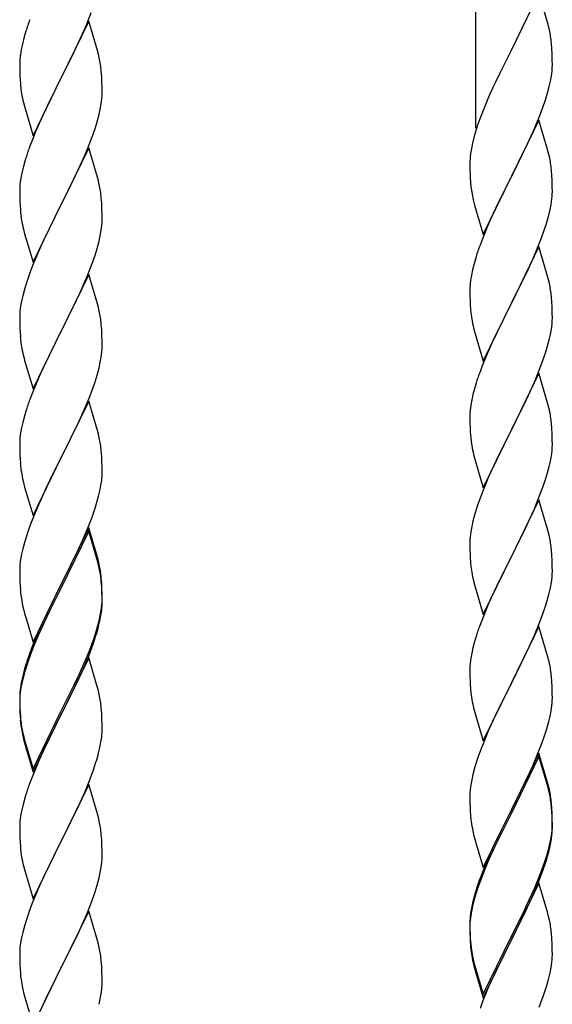
# Model space of a CAD drawing. Units: millimetres. Extents: x 250 to 8280, y 75 to 5795.
# Drawn here: x 1730 to 1868, y 4524 to 4779 of the extents above; entities that cross this region are included whole.
import ezdxf

# ---------------------------------------------------------------- set-up
doc = ezdxf.new("R2010")
doc.units = ezdxf.units.MM
doc.layers.add('YKK_A1', color=4, linetype='Continuous', lineweight=30)

msp = doc.modelspace()

# ---------------------------------------------------------------- linework, layer by layer
at = {"layer": 'YKK_A1', "linetype": 'Continuous', "ltscale": 0.5}
for p, q in [((1848.12, 4751.03), (1848.12, 4976.11)), ((1864.52, 4785.98), (1857.3, 4771.13)), ((1866.91, 4777.86), (1864.52, 4785.98)), ((1746.99, 4777.97), (1748.19, 4781.01)), ((1747.52, 4778.76), (1740.3, 4763.9)), ((1745.91, 4775.46), (1746.99, 4777.97)), ((1749.79, 4771.12), (1747.52, 4778.76)), ((1867.25, 4776.44), (1866.91, 4777.86)), ((1730.76, 4774.68), (1730.27, 4772.77)), ((1731.19, 4776.15), (1730.76, 4774.68)), ((1744.8, 4773.02), (1745.91, 4775.46)), ((1730.27, 4772.77), (1729.98, 4771.38)), ((1743.69, 4770.67), (1744.8, 4773.02)), ((1867.91, 4771.58), (1867.8, 4772.99)), ((1729.98, 4771.38), (1729.76, 4770.05)), ((1742.18, 4767.62), (1743.69, 4770.67)), ((1750.04, 4770.16), (1749.79, 4771.12)), ((1750.25, 4769.22), (1750.04, 4770.16)), ((1856.96, 4770.46), (1854.35, 4765.26)), ((1857.3, 4771.13), (1856.96, 4770.46)), ((1867.97, 4770.33), (1867.91, 4771.58)), ((1868.01, 4768.61), (1867.97, 4770.33)), ((1729.63, 4768.78), (1729.58, 4767.96)), ((1729.58, 4767.96), (1729.58, 4767.56)), ((1729.58, 4767.56), (1729.6, 4765.7)), ((1740.47, 4764.23), (1742.18, 4767.62)), ((1868, 4766.66), (1868.02, 4767.46)), ((1868.02, 4767.46), (1868.01, 4768.61)), ((1729.6, 4765.7), (1729.63, 4764.69)), ((1729.63, 4764.69), (1729.67, 4763.75)), ((1740.3, 4763.9), (1740.47, 4764.23)), ((1750.91, 4764.35), (1750.8, 4765.77)), ((1750.97, 4763.11), (1750.91, 4764.35)), ((1854.35, 4765.26), (1853.24, 4762.96)), ((1867.53, 4763.18), (1867.77, 4764.54)), ((1867.77, 4764.54), (1867.94, 4765.83)), ((1867.94, 4765.83), (1868, 4766.66)), ((1729.67, 4763.75), (1729.77, 4762.31)), ((1729.77, 4762.31), (1729.92, 4761)), ((1733.07, 4749.04), (1740.3, 4763.9)), ((1740.13, 4763.57), (1737.35, 4758.04)), ((1740.3, 4763.9), (1740.13, 4763.57)), ((1751.01, 4761.38), (1750.97, 4763.11)), ((1853.24, 4762.96), (1852.57, 4761.53)), ((1866.7, 4759.86), (1867.22, 4761.79)), ((1867.22, 4761.79), (1867.53, 4763.18)), ((1729.92, 4761), (1730.07, 4760.01)), ((1750.94, 4758.61), (1751, 4759.44)), ((1751, 4759.44), (1751.02, 4760.24)), ((1751.02, 4760.24), (1751.01, 4761.38)), ((1852.57, 4761.53), (1851.47, 4759.07)), ((1866.25, 4758.38), (1866.7, 4759.86)), ((1730.56, 4757.64), (1730.81, 4756.69)), ((1730.81, 4756.69), (1733.07, 4749.04)), ((1737.35, 4758.04), (1736.02, 4755.26)), ((1750.53, 4755.96), (1750.77, 4757.31)), ((1750.77, 4757.31), (1750.94, 4758.61)), ((1851.47, 4759.07), (1850, 4755.54)), ((1865.56, 4756.38), (1866.25, 4758.38)), ((1735.57, 4754.3), (1733.82, 4750.34)), ((1736.02, 4755.26), (1735.57, 4754.3)), ((1749.7, 4752.64), (1750.22, 4754.56)), ((1750.22, 4754.56), (1750.53, 4755.96)), ((1849.41, 4754.02), (1848.68, 4752)), ((1850, 4755.54), (1849.41, 4754.02)), ((1864.6, 4753.85), (1865.56, 4756.38)), ((1749.25, 4751.16), (1749.7, 4752.64)), ((1848.68, 4752), (1848.04, 4750.01)), ((1864.52, 4753.11), (1857.3, 4738.25)), ((1863.56, 4751.32), (1864.6, 4753.85)), ((1866.79, 4745.47), (1864.52, 4753.11)), ((1733.82, 4750.34), (1732.8, 4747.81)), ((1747.19, 4745.61), (1748.56, 4749.15)), ((1748.56, 4749.15), (1749.25, 4751.16)), ((1848.04, 4750.01), (1847.62, 4748.55)), ((1861.58, 4746.9), (1863.13, 4750.32)), ((1863.13, 4750.32), (1863.56, 4751.32)), ((1732.8, 4747.81), (1732.22, 4746.29)), ((1847.27, 4747.13), (1846.98, 4745.74)), ((1847.62, 4748.55), (1847.27, 4747.13)), ((1859.18, 4741.97), (1861.58, 4746.9)), ((1747.52, 4745.89), (1740.3, 4731.03)), ((1746.35, 4743.59), (1747.19, 4745.61)), ((1749.79, 4738.24), (1747.52, 4745.89)), ((1846.98, 4745.74), (1846.76, 4744.41)), ((1867.04, 4744.51), (1866.79, 4745.47)), ((1867.25, 4743.57), (1867.04, 4744.51)), ((1730.76, 4741.81), (1730.38, 4740.37)), ((1731.19, 4743.28), (1730.76, 4741.81)), ((1744.8, 4740.15), (1746.35, 4743.59)), ((1846.63, 4743.13), (1846.58, 4742.32)), ((1846.58, 4742.32), (1846.58, 4741.92)), ((1846.58, 4741.92), (1846.6, 4740.06)), ((1857.47, 4738.59), (1859.18, 4741.97)), ((1730.06, 4738.97), (1729.82, 4737.62)), ((1730.38, 4740.37), (1730.06, 4738.97)), ((1743.69, 4737.8), (1744.8, 4740.15)), ((1846.6, 4740.06), (1846.63, 4739.05)), ((1846.63, 4739.05), (1846.67, 4738.11)), ((1867.91, 4738.71), (1867.8, 4740.12)), ((1867.97, 4737.46), (1867.91, 4738.71)), ((1729.66, 4736.33), (1729.6, 4735.5)), ((1729.82, 4737.62), (1729.66, 4736.33)), ((1742.18, 4734.75), (1743.69, 4737.8)), ((1750.04, 4737.29), (1749.79, 4738.24)), ((1750.25, 4736.35), (1750.04, 4737.29)), ((1846.67, 4738.11), (1846.75, 4736.94)), ((1850.07, 4723.4), (1857.3, 4738.25)), ((1856.96, 4737.58), (1854.13, 4731.94)), ((1857.3, 4738.25), (1856.96, 4737.58)), ((1857.3, 4738.25), (1857.47, 4738.59)), ((1868.01, 4735.73), (1867.97, 4737.46)), ((1729.6, 4735.5), (1729.58, 4734.7)), ((1729.58, 4734.7), (1729.6, 4732.84)), ((1740.47, 4731.36), (1742.18, 4734.75)), ((1846.92, 4735.35), (1847.07, 4734.36)), ((1847.07, 4734.36), (1847.24, 4733.41)), ((1868, 4733.79), (1868.02, 4734.59)), ((1868.02, 4734.59), (1868.01, 4735.73)), ((1729.6, 4732.84), (1729.63, 4731.83)), ((1729.63, 4731.83), (1729.67, 4730.89)), ((1733.07, 4716.17), (1740.3, 4731.03)), ((1740.3, 4731.03), (1739.96, 4730.36)), ((1740.3, 4731.03), (1740.47, 4731.36)), ((1750.91, 4731.48), (1750.8, 4732.89)), ((1750.97, 4730.24), (1750.91, 4731.48)), ((1847.24, 4733.41), (1847.34, 4732.94)), ((1847.34, 4732.94), (1847.56, 4732)), ((1847.56, 4732), (1847.81, 4731.04)), ((1847.81, 4731.04), (1850.07, 4723.4)), ((1854.13, 4731.94), (1852.57, 4728.66)), ((1867.44, 4729.85), (1867.7, 4731.22)), ((1867.7, 4731.22), (1867.89, 4732.53)), ((1729.67, 4730.89), (1729.75, 4729.72)), ((1739.96, 4730.36), (1737.13, 4724.72)), ((1751.01, 4728.51), (1750.97, 4730.24)), ((1751.02, 4727.37), (1751.01, 4728.51)), ((1852.57, 4728.66), (1851.47, 4726.19)), ((1867.1, 4728.44), (1867.44, 4729.85)), ((1729.92, 4728.13), (1730.07, 4727.14)), ((1750.94, 4725.74), (1751, 4726.57)), ((1751, 4726.57), (1751.02, 4727.37)), ((1851.47, 4726.19), (1850, 4722.67)), ((1865.91, 4724.51), (1866.4, 4726.01)), ((1730.56, 4724.78), (1730.87, 4723.58)), ((1730.87, 4723.58), (1733.07, 4716.17)), ((1737.13, 4724.72), (1735.8, 4721.92)), ((1750.53, 4723.09), (1750.77, 4724.44)), ((1750.77, 4724.44), (1750.94, 4725.74)), ((1865.19, 4722.5), (1865.91, 4724.51)), ((1735.8, 4721.92), (1734.47, 4718.97)), ((1749.7, 4719.77), (1750.22, 4721.69)), ((1750.22, 4721.69), (1750.53, 4723.09)), ((1850, 4722.67), (1849.22, 4720.64)), ((1863.99, 4719.46), (1865.19, 4722.5)), ((1734.47, 4718.97), (1733.2, 4715.95)), ((1748.56, 4716.28), (1749.25, 4718.29)), ((1749.25, 4718.29), (1749.7, 4719.77)), ((1864.52, 4720.25), (1857.3, 4705.38)), ((1862.91, 4716.95), (1863.99, 4719.46)), ((1866.79, 4712.6), (1864.52, 4720.25)), ((1733.2, 4715.95), (1732.41, 4713.92)), ((1747.19, 4712.74), (1748.56, 4716.28)), ((1847.76, 4716.16), (1847.27, 4714.25)), ((1848.19, 4717.63), (1847.76, 4716.16)), ((1861.8, 4714.5), (1862.91, 4716.95)), ((1732.41, 4713.92), (1731.68, 4711.91)), ((1847.27, 4714.25), (1846.98, 4712.87)), ((1860.69, 4712.16), (1861.8, 4714.5)), ((1731.68, 4711.91), (1730.9, 4709.43)), ((1747.52, 4713.02), (1740.3, 4698.16)), ((1745.02, 4707.77), (1746.35, 4710.73)), ((1746.35, 4710.73), (1747.19, 4712.74)), ((1749.79, 4705.38), (1747.52, 4713.02)), ((1846.98, 4712.87), (1846.76, 4711.54)), ((1859.18, 4709.1), (1860.69, 4712.16)), ((1867.04, 4711.64), (1866.79, 4712.6)), ((1867.25, 4710.71), (1867.04, 4711.64)), ((1730.9, 4709.43), (1730.38, 4707.5)), ((1846.63, 4710.26), (1846.58, 4709.45)), ((1846.58, 4709.45), (1846.58, 4709.05)), ((1846.58, 4709.05), (1846.6, 4707.19)), ((1857.47, 4705.71), (1859.18, 4709.1)), ((1730.06, 4706.1), (1729.82, 4704.75)), ((1730.38, 4707.5), (1730.06, 4706.1)), ((1743.25, 4704.03), (1744.35, 4706.33)), ((1744.35, 4706.33), (1745.02, 4707.77)), ((1846.6, 4707.19), (1846.63, 4706.18)), ((1846.63, 4706.18), (1846.67, 4705.24)), ((1857.3, 4705.38), (1857.47, 4705.71)), ((1867.91, 4705.84), (1867.8, 4707.25)), ((1867.97, 4704.59), (1867.91, 4705.84)), ((1729.66, 4703.46), (1729.6, 4702.63)), ((1729.82, 4704.75), (1729.66, 4703.46)), ((1740.47, 4698.5), (1743.25, 4704.03)), ((1750.04, 4704.42), (1749.79, 4705.38)), ((1750.25, 4703.48), (1750.04, 4704.42)), ((1846.67, 4705.24), (1846.77, 4703.8)), ((1846.77, 4703.8), (1846.92, 4702.48)), ((1850.07, 4690.53), (1857.3, 4705.38)), ((1857.13, 4705.05), (1854.35, 4699.52)), ((1857.3, 4705.38), (1857.13, 4705.05)), ((1868.01, 4702.87), (1867.97, 4704.59)), ((1868.02, 4701.72), (1868.01, 4702.87)), ((1729.6, 4702.63), (1729.58, 4701.83)), ((1729.58, 4701.83), (1729.6, 4699.97)), ((1846.92, 4702.48), (1847.07, 4701.49)), ((1867.94, 4700.09), (1868, 4700.92)), ((1868, 4700.92), (1868.02, 4701.72)), ((1729.6, 4699.97), (1729.63, 4698.96)), ((1729.63, 4698.96), (1729.67, 4698.02)), ((1729.67, 4698.02), (1729.75, 4696.85)), ((1733.07, 4683.3), (1740.3, 4698.16)), ((1740.13, 4697.83), (1737.13, 4691.85)), ((1740.3, 4698.16), (1740.13, 4697.83)), ((1740.3, 4698.16), (1740.47, 4698.5)), ((1750.91, 4698.61), (1750.8, 4700.03)), ((1750.97, 4697.37), (1750.91, 4698.61)), ((1847.56, 4699.13), (1847.81, 4698.17)), ((1847.81, 4698.17), (1850.07, 4690.53)), ((1854.35, 4699.52), (1853.02, 4696.75)), ((1867.53, 4697.44), (1867.77, 4698.8)), ((1867.77, 4698.8), (1867.94, 4700.09)), ((1729.92, 4695.26), (1730.07, 4694.27)), ((1751.01, 4695.64), (1750.97, 4697.37)), ((1751.02, 4694.5), (1751.01, 4695.64)), ((1852.57, 4695.79), (1850.82, 4691.82)), ((1853.02, 4696.75), (1852.57, 4695.79)), ((1866.7, 4694.12), (1867.22, 4696.05)), ((1867.22, 4696.05), (1867.53, 4697.44)), ((1750.77, 4691.57), (1750.94, 4692.87)), ((1750.94, 4692.87), (1751, 4693.7)), ((1751, 4693.7), (1751.02, 4694.5)), ((1865.56, 4690.64), (1866.25, 4692.64)), ((1866.25, 4692.64), (1866.7, 4694.12)), ((1730.56, 4691.91), (1730.81, 4690.95)), ((1730.81, 4690.95), (1730.87, 4690.71)), ((1730.87, 4690.71), (1733.07, 4683.3)), ((1737.13, 4691.85), (1735.8, 4689.05)), ((1750.22, 4688.82), (1750.53, 4690.22)), ((1750.53, 4690.22), (1750.77, 4691.57)), ((1850.82, 4691.82), (1849.8, 4689.29)), ((1864.19, 4687.09), (1865.56, 4690.64)), ((1735.8, 4689.05), (1734.47, 4686.1)), ((1749.7, 4686.9), (1750.22, 4688.82)), ((1849.8, 4689.29), (1849.22, 4687.77)), ((1734.47, 4686.1), (1733, 4682.57)), ((1748.56, 4683.42), (1749.25, 4685.42)), ((1749.25, 4685.42), (1749.7, 4686.9)), ((1864.52, 4687.37), (1857.3, 4672.52)), ((1861.8, 4681.64), (1863.35, 4685.08)), ((1863.35, 4685.08), (1864.19, 4687.09)), ((1866.79, 4679.73), (1864.52, 4687.37)), ((1733, 4682.57), (1732.22, 4680.55)), ((1747.6, 4680.88), (1748.56, 4683.42)), ((1847.76, 4683.3), (1847.38, 4681.86)), ((1848.19, 4684.77), (1847.76, 4683.3)), ((1747.52, 4680.15), (1740.3, 4665.29)), ((1746.35, 4677.86), (1747.6, 4680.88)), ((1749.79, 4672.51), (1747.52, 4680.15)), ((1847.06, 4680.46), (1846.82, 4679.11)), ((1847.38, 4681.86), (1847.06, 4680.46)), ((1860.69, 4679.29), (1861.8, 4681.64)), ((1731.19, 4677.54), (1730.9, 4676.56)), ((1745.02, 4674.9), (1746.35, 4677.86)), ((1846.66, 4677.81), (1846.6, 4676.98)), ((1846.82, 4679.11), (1846.66, 4677.81)), ((1859.18, 4676.23), (1860.69, 4679.29)), ((1867.04, 4678.77), (1866.79, 4679.73)), ((1867.25, 4677.83), (1867.04, 4678.77)), ((1730.9, 4676.56), (1730.38, 4674.63)), ((1740.47, 4665.62), (1745.02, 4674.9)), ((1846.6, 4676.98), (1846.58, 4676.18)), ((1846.58, 4676.18), (1846.6, 4674.32)), ((1857.47, 4672.85), (1859.18, 4676.23)), ((1730.06, 4673.24), (1729.82, 4671.88)), ((1730.38, 4674.63), (1730.06, 4673.24)), ((1750.04, 4671.55), (1749.79, 4672.51)), ((1846.6, 4674.32), (1846.63, 4673.31)), ((1846.63, 4673.31), (1846.67, 4672.37)), ((1846.67, 4672.37), (1846.75, 4671.21)), ((1850.07, 4657.66), (1857.3, 4672.52)), ((1857.3, 4672.52), (1856.96, 4671.84)), ((1857.3, 4672.52), (1857.47, 4672.85)), ((1867.91, 4672.97), (1867.8, 4674.38)), ((1867.97, 4671.72), (1867.91, 4672.97)), ((1729.6, 4669.76), (1729.58, 4668.96)), ((1729.66, 4670.59), (1729.6, 4669.76)), ((1729.82, 4671.88), (1729.66, 4670.59)), ((1750.25, 4670.61), (1750.04, 4671.55)), ((1856.96, 4671.84), (1854.13, 4666.2)), ((1868.01, 4670), (1867.97, 4671.72)), ((1868.02, 4668.85), (1868.01, 4670)), ((1729.58, 4668.96), (1729.6, 4667.1)), ((1729.6, 4667.1), (1729.63, 4666.09)), ((1750.91, 4665.75), (1750.8, 4667.16)), ((1846.92, 4669.61), (1847.07, 4668.63)), ((1867.77, 4665.93), (1867.94, 4667.22)), ((1867.94, 4667.22), (1868, 4668.05)), ((1868, 4668.05), (1868.02, 4668.85)), ((1729.63, 4666.09), (1729.67, 4665.15)), ((1729.67, 4665.15), (1729.75, 4663.98)), ((1733.07, 4650.43), (1740.3, 4665.29)), ((1740.13, 4664.96), (1738.41, 4661.58)), ((1740.3, 4665.29), (1740.13, 4664.96)), ((1740.3, 4665.29), (1740.47, 4665.62)), ((1750.97, 4664.51), (1750.91, 4665.75)), ((1847.56, 4666.26), (1847.87, 4665.06)), ((1847.87, 4665.06), (1850.07, 4657.66)), ((1854.13, 4666.2), (1852.8, 4663.4)), ((1867.22, 4663.18), (1867.53, 4664.57)), ((1867.53, 4664.57), (1867.77, 4665.93)), ((1751.01, 4662.78), (1750.97, 4664.51)), ((1751.02, 4661.63), (1751.01, 4662.78)), ((1852.8, 4663.4), (1851.47, 4660.46)), ((1866.7, 4661.25), (1867.22, 4663.18)), ((1730.34, 4659.98), (1730.56, 4659.04)), ((1738.41, 4661.58), (1736.24, 4657.13)), ((1750.7, 4658.26), (1750.89, 4659.58)), ((1751, 4660.83), (1751.02, 4661.63)), ((1851.47, 4660.46), (1850.2, 4657.44)), ((1865.56, 4657.77), (1866.25, 4659.77)), ((1866.25, 4659.77), (1866.7, 4661.25)), ((1730.56, 4659.04), (1730.87, 4657.84)), ((1730.87, 4657.84), (1733.07, 4650.43)), ((1736.24, 4657.13), (1735.13, 4654.72)), ((1750.1, 4655.48), (1750.44, 4656.89)), ((1750.44, 4656.89), (1750.7, 4658.26)), ((1850.2, 4657.44), (1849.41, 4655.41)), ((1864.19, 4654.23), (1865.56, 4657.77)), ((1735.13, 4654.72), (1734.47, 4653.24)), ((1749.56, 4653.54), (1750.1, 4655.48)), ((1849.41, 4655.41), (1848.68, 4653.39)), ((1864.52, 4654.51), (1857.3, 4639.65)), ((1866.79, 4646.86), (1864.52, 4654.51)), ((1734.47, 4653.24), (1733, 4649.71)), ((1748.38, 4650.04), (1749.08, 4652.05)), ((1749.08, 4652.05), (1749.56, 4653.54)), ((1848.68, 4653.39), (1847.9, 4650.91)), ((1862.02, 4649.25), (1863.35, 4652.21)), ((1863.35, 4652.21), (1864.19, 4654.23)), ((1733, 4649.71), (1732.41, 4648.19)), ((1747.19, 4647), (1748.38, 4650.04)), ((1847.9, 4650.91), (1847.38, 4648.99)), ((1861.35, 4647.82), (1862.02, 4649.25)), ((1732.41, 4648.19), (1731.68, 4646.17)), ((1747.52, 4647.28), (1740.3, 4632.42)), ((1745.91, 4643.99), (1747.19, 4647)), ((1749.79, 4639.64), (1747.52, 4647.28)), ((1847.06, 4647.59), (1846.82, 4646.24)), ((1847.38, 4648.99), (1847.06, 4647.59)), ((1860.25, 4645.52), (1861.35, 4647.82)), ((1867.04, 4645.91), (1866.79, 4646.86)), ((1731.68, 4646.17), (1730.9, 4643.69)), ((1747.52, 4646.37), (1740.3, 4631.51)), ((1749.72, 4638.97), (1747.52, 4646.37)), ((1846.6, 4644.11), (1846.58, 4643.31)), ((1846.66, 4644.94), (1846.6, 4644.11)), ((1846.82, 4646.24), (1846.66, 4644.94)), ((1857.47, 4639.98), (1860.25, 4645.52)), ((1867.25, 4644.97), (1867.04, 4645.91)), ((1730.38, 4641.76), (1730.06, 4640.37)), ((1730.9, 4643.69), (1730.38, 4641.76)), ((1744.13, 4640.12), (1744.8, 4641.55)), ((1744.8, 4641.55), (1745.91, 4643.99)), ((1846.58, 4643.31), (1846.6, 4641.45)), ((1729.82, 4639.01), (1729.66, 4637.72)), ((1730.06, 4640.37), (1729.82, 4639.01)), ((1742.18, 4636.14), (1744.13, 4640.12)), ((1749.91, 4638.24), (1749.72, 4638.97)), ((1750.04, 4638.68), (1749.79, 4639.64)), ((1846.6, 4641.45), (1846.63, 4640.44)), ((1846.63, 4640.44), (1846.67, 4639.5)), ((1846.67, 4639.5), (1846.75, 4638.34)), ((1850.07, 4624.79), (1857.3, 4639.65)), ((1857.13, 4639.32), (1854.13, 4633.33)), ((1857.3, 4639.65), (1857.13, 4639.32)), ((1857.3, 4639.65), (1857.47, 4639.98)), ((1867.91, 4640.1), (1867.8, 4641.51)), ((1867.97, 4638.86), (1867.91, 4640.1)), ((1729.6, 4636.89), (1729.58, 4636.09)), ((1729.66, 4637.72), (1729.6, 4636.89)), ((1750.25, 4636.83), (1749.91, 4638.24)), ((1750.25, 4637.74), (1750.04, 4638.68)), ((1846.92, 4636.75), (1847.07, 4635.76)), ((1868.01, 4637.13), (1867.97, 4638.86)), ((1868.02, 4635.98), (1868.01, 4637.13)), ((1729.58, 4636.09), (1729.6, 4634.23)), ((1729.6, 4634.23), (1729.63, 4633.22)), ((1740.47, 4632.76), (1742.18, 4636.14)), ((1750.91, 4632.88), (1750.8, 4634.29)), ((1867.77, 4633.06), (1867.94, 4634.35)), ((1867.94, 4634.35), (1868, 4635.18)), ((1868, 4635.18), (1868.02, 4635.98)), ((1729.63, 4633.22), (1729.67, 4632.28)), ((1729.67, 4632.28), (1729.75, 4631.11)), ((1733.07, 4617.57), (1740.3, 4632.42)), ((1739.96, 4631.75), (1736.69, 4625.2)), ((1740.3, 4632.42), (1739.96, 4631.75)), ((1740.3, 4631.51), (1739.96, 4630.84)), ((1740.3, 4632.42), (1740.47, 4632.76)), ((1750.91, 4631.96), (1750.8, 4633.37)), ((1750.97, 4631.63), (1750.91, 4632.88)), ((1750.97, 4630.72), (1750.91, 4631.96)), ((1751.01, 4629.91), (1750.97, 4631.63)), ((1847.56, 4633.39), (1847.81, 4632.44)), ((1847.81, 4632.44), (1847.87, 4632.19)), ((1847.87, 4632.19), (1850.07, 4624.79)), ((1854.13, 4633.33), (1852.8, 4630.53)), ((1867.22, 4630.31), (1867.53, 4631.71)), ((1867.53, 4631.71), (1867.77, 4633.06)), ((1739.96, 4630.84), (1737.35, 4625.65)), ((1751.01, 4628.99), (1750.97, 4630.72)), ((1751, 4627.96), (1751.02, 4628.76)), ((1751.02, 4628.76), (1751.01, 4629.91)), ((1751.02, 4627.84), (1751.01, 4628.99)), ((1852.8, 4630.53), (1851.47, 4627.59)), ((1866.7, 4628.38), (1867.22, 4630.31)), ((1730.34, 4627.11), (1730.56, 4626.17)), ((1750.77, 4625.84), (1750.94, 4627.13)), ((1750.94, 4627.13), (1751, 4627.96)), ((1751, 4627.04), (1751.02, 4627.84)), ((1851.47, 4627.59), (1850, 4624.06)), ((1865.56, 4624.9), (1866.25, 4626.91)), ((1866.25, 4626.91), (1866.7, 4628.38)), ((1730.56, 4626.17), (1730.87, 4624.97)), ((1730.87, 4624.97), (1731.24, 4623.7)), ((1731.24, 4623.7), (1733.07, 4617.57)), ((1736.69, 4625.2), (1735.57, 4622.83)), ((1737.35, 4625.65), (1736.02, 4622.87)), ((1750.22, 4623.09), (1750.53, 4624.49)), ((1750.44, 4623.11), (1750.7, 4624.47)), ((1750.53, 4624.49), (1750.77, 4625.84)), ((1750.7, 4624.47), (1750.89, 4625.79)), ((1850, 4624.06), (1849.22, 4622.03)), ((1864.6, 4622.37), (1865.56, 4624.9)), ((1735.57, 4622.83), (1734.47, 4620.37)), ((1735.57, 4621.91), (1734.47, 4619.45)), ((1736.02, 4622.87), (1735.57, 4621.91)), ((1750.1, 4621.69), (1750.44, 4623.11)), ((1864.52, 4621.63), (1857.3, 4606.78)), ((1863.35, 4619.34), (1864.6, 4622.37)), ((1866.79, 4613.99), (1864.52, 4621.63)), ((1734.47, 4620.37), (1733, 4616.84)), ((1734.47, 4619.45), (1733.2, 4616.43)), ((1748.56, 4617.68), (1749.08, 4619.19)), ((1748.74, 4617.27), (1749.4, 4619.26)), ((1749.08, 4619.19), (1749.56, 4620.67)), ((1848.19, 4619.03), (1847.9, 4618.04)), ((1862.02, 4616.38), (1863.35, 4619.34)), ((1733, 4616.84), (1732.22, 4614.81)), ((1733.2, 4616.43), (1732.41, 4614.4)), ((1747.6, 4615.15), (1748.56, 4617.68)), ((1747.6, 4614.23), (1748.74, 4617.27)), ((1847.38, 4616.12), (1847.06, 4614.72)), ((1847.9, 4618.04), (1847.38, 4616.12)), ((1857.47, 4607.11), (1862.02, 4616.38)), ((1732.41, 4614.4), (1731.68, 4612.38)), ((1747.52, 4613.5), (1740.3, 4598.64)), ((1746.35, 4612.12), (1747.6, 4615.15)), ((1746.56, 4611.7), (1747.6, 4614.23)), ((1749.65, 4606.34), (1747.52, 4613.5)), ((1847.06, 4614.72), (1846.82, 4613.37)), ((1867.04, 4613.04), (1866.79, 4613.99)), ((1731.19, 4611.8), (1730.76, 4610.33)), ((1731.68, 4612.38), (1730.9, 4609.91)), ((1745.02, 4609.16), (1746.35, 4612.12)), ((1746.13, 4610.7), (1746.56, 4611.7)), ((1846.6, 4611.24), (1846.58, 4610.45)), ((1846.66, 4612.07), (1846.6, 4611.24)), ((1846.82, 4613.37), (1846.66, 4612.07)), ((1867.25, 4612.1), (1867.04, 4613.04)), ((1730.27, 4608.43), (1729.98, 4607.04)), ((1730.76, 4610.33), (1730.27, 4608.43)), ((1730.9, 4609.91), (1730.38, 4607.98)), ((1743.69, 4606.33), (1745.02, 4609.16)), ((1744.58, 4607.28), (1746.13, 4610.7)), ((1846.58, 4610.45), (1846.6, 4608.58)), ((1846.6, 4608.58), (1846.63, 4607.57)), ((1867.91, 4607.23), (1867.8, 4608.65)), ((1729.98, 4607.04), (1729.76, 4605.71)), ((1730.06, 4606.58), (1729.82, 4605.23)), ((1730.38, 4607.98), (1730.06, 4606.58)), ((1740.47, 4599.89), (1743.69, 4606.33)), ((1743.69, 4605.41), (1744.58, 4607.28)), ((1749.72, 4606.1), (1749.65, 4606.34)), ((1750.04, 4604.9), (1749.72, 4606.1)), ((1846.63, 4607.57), (1846.67, 4606.63)), ((1846.67, 4606.63), (1846.75, 4605.47)), ((1850.07, 4591.92), (1857.3, 4606.78)), ((1857.13, 4606.45), (1855.41, 4603.06)), ((1857.3, 4606.78), (1857.13, 4606.45)), ((1857.3, 4606.78), (1857.47, 4607.11)), ((1867.97, 4605.99), (1867.91, 4607.23)), ((1868.01, 4604.26), (1867.97, 4605.99)), ((1729.63, 4604.43), (1729.58, 4603.62)), ((1729.58, 4603.62), (1729.58, 4603.22)), ((1729.58, 4603.22), (1729.6, 4601.36)), ((1729.66, 4603.93), (1729.6, 4603.1)), ((1729.82, 4605.23), (1729.66, 4603.93)), ((1742.18, 4602.36), (1743.69, 4605.41)), ((1750.25, 4603.96), (1750.04, 4604.9)), ((1868.02, 4603.12), (1868.01, 4604.26)), ((1729.6, 4603.1), (1729.58, 4602.3)), ((1729.58, 4602.3), (1729.6, 4600.44)), ((1729.6, 4601.36), (1729.63, 4600.35)), ((1740.47, 4598.97), (1742.18, 4602.36)), ((1847.34, 4601.46), (1847.56, 4600.52)), ((1855.41, 4603.06), (1853.24, 4598.62)), ((1867.7, 4599.75), (1867.89, 4601.06)), ((1868, 4602.32), (1868.02, 4603.12)), ((1729.6, 4600.44), (1729.63, 4599.43)), ((1729.63, 4600.35), (1729.67, 4599.41)), ((1729.63, 4599.43), (1729.67, 4598.49)), ((1729.67, 4599.41), (1729.75, 4598.25)), ((1729.67, 4598.49), (1729.75, 4597.33)), ((1733.07, 4584.7), (1740.3, 4599.55)), ((1733.07, 4583.78), (1740.3, 4598.64)), ((1740.13, 4598.31), (1737.35, 4592.77)), ((1740.3, 4598.64), (1740.13, 4598.31)), ((1740.3, 4599.55), (1740.47, 4599.89)), ((1740.3, 4598.64), (1740.47, 4598.97)), ((1750.91, 4599.09), (1750.8, 4600.5)), ((1750.97, 4597.85), (1750.91, 4599.09)), ((1847.56, 4600.52), (1847.87, 4599.32)), ((1847.87, 4599.32), (1850.07, 4591.92)), ((1853.24, 4598.62), (1852.13, 4596.21)), ((1867.1, 4596.97), (1867.44, 4598.38)), ((1867.44, 4598.38), (1867.7, 4599.75)), ((1729.92, 4596.65), (1730.07, 4595.67)), ((1751.01, 4596.12), (1750.97, 4597.85)), ((1751.02, 4594.97), (1751.01, 4596.12)), ((1852.13, 4596.21), (1851.47, 4594.72)), ((1866.56, 4595.03), (1867.1, 4596.97)), ((1730.29, 4593.56), (1730.56, 4592.39)), ((1730.56, 4593.3), (1730.87, 4592.1)), ((1751, 4594.17), (1751.02, 4594.97)), ((1851.47, 4594.72), (1850, 4591.19)), ((1865.38, 4591.53), (1866.08, 4593.54)), ((1866.08, 4593.54), (1866.56, 4595.03)), ((1730.56, 4592.39), (1730.81, 4591.43)), ((1730.81, 4591.43), (1731.31, 4589.65)), ((1730.87, 4592.1), (1733.07, 4584.7)), ((1737.35, 4592.77), (1735.8, 4589.52)), ((1750.44, 4590.24), (1750.7, 4591.6)), ((1750.7, 4591.6), (1750.89, 4592.92)), ((1850, 4591.19), (1849.41, 4589.67)), ((1864.19, 4588.49), (1865.38, 4591.53)), ((1731.31, 4589.65), (1733.07, 4583.78)), ((1735.8, 4589.52), (1734.47, 4586.58)), ((1750.1, 4588.82), (1750.44, 4590.24)), ((1849.41, 4589.67), (1848.68, 4587.65)), ((1864.52, 4588.77), (1857.3, 4573.91)), ((1864.52, 4587.85), (1857.3, 4573)), ((1862.91, 4585.48), (1864.19, 4588.49)), ((1866.79, 4581.12), (1864.52, 4588.77)), ((1866.72, 4580.45), (1864.52, 4587.85)), ((1734.47, 4586.58), (1732.8, 4582.54)), ((1748.74, 4584.4), (1749.4, 4586.39)), ((1848.68, 4587.65), (1847.9, 4585.18)), ((1861.8, 4583.03), (1862.91, 4585.48)), ((1747.6, 4581.36), (1748.74, 4584.4)), ((1847.38, 4583.25), (1847.06, 4581.85)), ((1847.9, 4585.18), (1847.38, 4583.25)), ((1861.13, 4581.61), (1861.8, 4583.03)), ((1732.8, 4582.54), (1732.22, 4581.02)), ((1747.52, 4580.63), (1740.3, 4565.77)), ((1746.56, 4578.83), (1747.6, 4581.36)), ((1749.79, 4572.99), (1747.52, 4580.63)), ((1846.82, 4580.5), (1846.66, 4579.2)), ((1847.06, 4581.85), (1846.82, 4580.5)), ((1859.18, 4577.63), (1861.13, 4581.61)), ((1866.91, 4579.73), (1866.72, 4580.45)), ((1867.04, 4580.17), (1866.79, 4581.12)), ((1731.19, 4578.02), (1730.9, 4577.03)), ((1744.58, 4574.41), (1746.13, 4577.83)), ((1746.13, 4577.83), (1746.56, 4578.83)), ((1846.6, 4578.37), (1846.58, 4577.57)), ((1846.66, 4579.2), (1846.6, 4578.37)), ((1857.47, 4574.24), (1859.18, 4577.63)), ((1867.25, 4578.31), (1866.91, 4579.73)), ((1867.25, 4579.23), (1867.04, 4580.17)), ((1730.38, 4575.11), (1730.06, 4573.71)), ((1730.9, 4577.03), (1730.38, 4575.11)), ((1846.58, 4577.57), (1846.6, 4575.71)), ((1846.6, 4575.71), (1846.63, 4574.7)), ((1867.91, 4574.36), (1867.8, 4575.78)), ((1730.06, 4573.71), (1729.82, 4572.36)), ((1742.18, 4569.49), (1743.69, 4572.54)), ((1743.69, 4572.54), (1744.58, 4574.41)), ((1750.04, 4572.03), (1749.79, 4572.99)), ((1846.63, 4574.7), (1846.67, 4573.76)), ((1846.67, 4573.76), (1846.75, 4572.6)), ((1850.07, 4559.05), (1857.3, 4573.91)), ((1856.96, 4573.24), (1853.69, 4566.68)), ((1857.3, 4573.91), (1856.96, 4573.24)), ((1857.3, 4573), (1856.96, 4572.32)), ((1857.3, 4573.91), (1857.47, 4574.24)), ((1867.91, 4573.45), (1867.8, 4574.86)), ((1867.97, 4573.12), (1867.91, 4574.36)), ((1867.97, 4572.2), (1867.91, 4573.45)), ((1868.01, 4571.39), (1867.97, 4573.12)), ((1729.6, 4570.23), (1729.58, 4569.43)), ((1729.66, 4571.06), (1729.6, 4570.23)), ((1729.82, 4572.36), (1729.66, 4571.06)), ((1750.25, 4571.09), (1750.04, 4572.03)), ((1856.96, 4572.32), (1854.35, 4567.13)), ((1868.01, 4570.47), (1867.97, 4572.2)), ((1868, 4569.45), (1868.02, 4570.25)), ((1868.02, 4570.25), (1868.01, 4571.39)), ((1868.02, 4569.33), (1868.01, 4570.47)), ((1729.58, 4569.43), (1729.6, 4567.57)), ((1729.6, 4567.57), (1729.63, 4566.56)), ((1740.47, 4566.1), (1742.18, 4569.49)), ((1750.91, 4566.22), (1750.8, 4567.64)), ((1847.34, 4568.6), (1847.56, 4567.66)), ((1847.56, 4567.66), (1847.87, 4566.46)), ((1867.77, 4567.32), (1867.94, 4568.62)), ((1867.94, 4568.62), (1868, 4569.45)), ((1868, 4568.53), (1868.02, 4569.33)), ((1729.63, 4566.56), (1729.67, 4565.62)), ((1729.67, 4565.62), (1729.75, 4564.46)), ((1733.07, 4550.91), (1740.3, 4565.77)), ((1740.3, 4565.77), (1739.78, 4564.75)), ((1740.3, 4565.77), (1740.47, 4566.1)), ((1750.97, 4564.98), (1750.91, 4566.22)), ((1751.01, 4563.25), (1750.97, 4564.98)), ((1847.87, 4566.46), (1848.24, 4565.19)), ((1848.24, 4565.19), (1850.07, 4559.05)), ((1853.69, 4566.68), (1852.57, 4564.31)), ((1854.35, 4567.13), (1853.02, 4564.36)), ((1867.22, 4564.57), (1867.53, 4565.97)), ((1867.44, 4564.59), (1867.7, 4565.96)), ((1867.53, 4565.97), (1867.77, 4567.32)), ((1867.7, 4565.96), (1867.89, 4567.27)), ((1729.92, 4562.87), (1730.07, 4561.88)), ((1739.78, 4564.75), (1737.13, 4559.46)), ((1751.02, 4562.11), (1751.01, 4563.25)), ((1852.57, 4564.31), (1851.47, 4561.85)), ((1852.57, 4563.4), (1851.47, 4560.94)), ((1853.02, 4564.36), (1852.57, 4563.4)), ((1867.1, 4563.18), (1867.44, 4564.59)), ((1750.77, 4559.18), (1750.94, 4560.48)), ((1750.94, 4560.48), (1751, 4561.31)), ((1751, 4561.31), (1751.02, 4562.11)), ((1851.47, 4561.85), (1850, 4558.32)), ((1851.47, 4560.94), (1850.2, 4557.91)), ((1865.56, 4559.16), (1866.08, 4560.67)), ((1865.74, 4558.75), (1866.4, 4560.75)), ((1866.08, 4560.67), (1866.56, 4562.16)), ((1730.56, 4559.51), (1730.81, 4558.56)), ((1730.81, 4558.56), (1733.07, 4550.91)), ((1737.13, 4559.46), (1736.02, 4557.13)), ((1750.22, 4556.43), (1750.53, 4557.83)), ((1750.53, 4557.83), (1750.77, 4559.18)), ((1850, 4558.32), (1849.22, 4556.29)), ((1850.2, 4557.91), (1849.41, 4555.89)), ((1864.6, 4556.63), (1865.56, 4559.16)), ((1864.6, 4555.72), (1865.74, 4558.75)), ((1734.91, 4554.71), (1733.2, 4550.69)), ((1736.02, 4557.13), (1734.91, 4554.71)), ((1749.7, 4554.51), (1750.22, 4556.43)), ((1849.41, 4555.89), (1848.68, 4553.87)), ((1864.52, 4554.98), (1857.3, 4540.12)), ((1863.35, 4553.6), (1864.6, 4556.63)), ((1863.56, 4553.19), (1864.6, 4555.72)), ((1866.65, 4547.83), (1864.52, 4554.98)), ((1748.38, 4550.52), (1749.08, 4552.53)), ((1749.08, 4552.53), (1749.7, 4554.51)), ((1848.19, 4553.29), (1847.76, 4551.82)), ((1848.68, 4553.87), (1847.9, 4551.39)), ((1861.58, 4548.77), (1863.13, 4552.19)), ((1862.02, 4550.64), (1863.35, 4553.6)), ((1863.13, 4552.19), (1863.56, 4553.19)), ((1733.2, 4550.69), (1732.41, 4548.66)), ((1746.99, 4546.97), (1748.38, 4550.52)), ((1847.27, 4549.91), (1846.98, 4548.53)), ((1847.76, 4551.82), (1847.27, 4549.91)), ((1847.9, 4551.39), (1847.38, 4549.46)), ((1860.69, 4547.81), (1862.02, 4550.64)), ((1732.41, 4548.66), (1731.68, 4546.65)), ((1747.52, 4547.76), (1740.3, 4532.9)), ((1745.91, 4544.47), (1746.99, 4546.97)), ((1749.79, 4540.11), (1747.52, 4547.76)), ((1846.98, 4548.53), (1846.76, 4547.19)), ((1847.06, 4548.07), (1846.82, 4546.71)), ((1847.38, 4549.46), (1847.06, 4548.07)), ((1857.47, 4541.37), (1860.69, 4547.81)), ((1860.69, 4546.9), (1861.58, 4548.77)), ((1866.72, 4547.58), (1866.65, 4547.83)), ((1867.04, 4546.38), (1866.72, 4547.58)), ((1731.68, 4546.65), (1730.9, 4544.17)), ((1744.58, 4541.54), (1745.91, 4544.47)), ((1846.63, 4545.92), (1846.58, 4545.1)), ((1846.58, 4545.1), (1846.58, 4544.71)), ((1846.58, 4544.71), (1846.6, 4542.85)), ((1846.6, 4544.59), (1846.58, 4543.79)), ((1846.66, 4545.42), (1846.6, 4544.59)), ((1846.82, 4546.71), (1846.66, 4545.42)), ((1859.18, 4543.84), (1860.69, 4546.9)), ((1867.25, 4545.44), (1867.04, 4546.38)), ((1730.38, 4542.24), (1730.06, 4540.85)), ((1730.9, 4544.17), (1730.38, 4542.24)), ((1846.58, 4543.79), (1846.6, 4541.93)), ((1846.6, 4542.85), (1846.63, 4541.84)), ((1846.6, 4541.93), (1846.63, 4540.92)), ((1846.63, 4541.84), (1846.67, 4540.9)), ((1857.47, 4540.45), (1859.18, 4543.84)), ((1867.91, 4540.58), (1867.8, 4541.99)), ((1729.82, 4539.49), (1729.66, 4538.2)), ((1730.06, 4540.85), (1729.82, 4539.49)), ((1740.47, 4533.23), (1744.58, 4541.54)), ((1750.04, 4539.16), (1749.79, 4540.11)), ((1846.63, 4540.92), (1846.67, 4539.98)), ((1846.67, 4540.9), (1846.75, 4539.73)), ((1846.67, 4539.98), (1846.75, 4538.81)), ((1850.07, 4526.18), (1857.3, 4541.04)), ((1850.07, 4525.27), (1857.3, 4540.12)), ((1857.13, 4539.79), (1854.35, 4534.26)), ((1857.3, 4540.12), (1857.13, 4539.79)), ((1857.3, 4541.04), (1857.47, 4541.37)), ((1857.3, 4540.12), (1857.47, 4540.45)), ((1867.97, 4539.33), (1867.91, 4540.58)), ((1868.01, 4537.6), (1867.97, 4539.33)), ((1729.6, 4537.37), (1729.58, 4536.57)), ((1729.66, 4538.2), (1729.6, 4537.37)), ((1750.25, 4538.22), (1750.04, 4539.16)), ((1846.92, 4538.14), (1847.07, 4537.15)), ((1868.02, 4536.46), (1868.01, 4537.6)), ((1729.58, 4536.57), (1729.6, 4534.71)), ((1729.6, 4534.71), (1729.63, 4533.7)), ((1750.91, 4533.35), (1750.8, 4534.77)), ((1847.29, 4535.05), (1847.56, 4533.87)), ((1847.56, 4534.79), (1847.87, 4533.59)), ((1854.35, 4534.26), (1852.8, 4531.01)), ((1867.7, 4533.09), (1867.89, 4534.4)), ((1868, 4535.66), (1868.02, 4536.46)), ((1729.63, 4533.7), (1729.67, 4532.76)), ((1729.67, 4532.76), (1729.75, 4531.59)), ((1733.07, 4518.04), (1740.3, 4532.9)), ((1739.96, 4532.23), (1737.35, 4527.04)), ((1740.3, 4532.9), (1739.96, 4532.23)), ((1740.3, 4532.9), (1740.47, 4533.23)), ((1750.97, 4532.11), (1750.91, 4533.35)), ((1751.01, 4530.38), (1750.97, 4532.11)), ((1847.56, 4533.87), (1847.81, 4532.91)), ((1847.81, 4532.91), (1848.31, 4531.14)), ((1847.87, 4533.59), (1850.07, 4526.18)), ((1867.1, 4530.31), (1867.44, 4531.72)), ((1867.44, 4531.72), (1867.7, 4533.09)), ((1751.02, 4529.24), (1751.01, 4530.38)), ((1848.31, 4531.14), (1850.07, 4525.27)), ((1852.8, 4531.01), (1851.47, 4528.06)), ((1730.29, 4527.82), (1730.56, 4526.65)), ((1730.56, 4526.65), (1730.81, 4525.69)), ((1737.35, 4527.04), (1736.24, 4524.74)), ((1750.62, 4525.42), (1750.84, 4526.75)), ((1851.47, 4528.06), (1849.8, 4524.03)), ((1865.74, 4525.88), (1866.4, 4527.88)), ((1730.81, 4525.69), (1733.07, 4518.04)), ((1736.24, 4524.74), (1735.57, 4523.3)), ((1849.8, 4524.03), (1849.22, 4522.51)), ((1864.6, 4522.85), (1865.74, 4525.88))]:
    msp.add_line(p, q, dxfattribs=at)
for centre, radius, start, end in [((1806.82, 4751.9), 79.42, 159.9344, 162.2261), ((1825.79, 4767.74), 42.37, 9.5672, 11.859), ((1822.94, 4768.13), 45.12, 6.176, 8.4678), ((1761.56, 4766.16), 32.04, 173.0323, 175.3241), ((1708.66, 4760.51), 42.49, 9.5359, 11.8277), ((1706.06, 4760.91), 45, 6.1963, 8.4881), ((1789.43, 4771.07), 60.39, 190.5595, 192.8513), ((1806.82, 4719.04), 79.42, 159.9344, 162.2261), ((1878.56, 4740.52), 32.04, 173.0323, 175.3241), ((1825.79, 4734.87), 42.37, 9.5672, 11.859), ((1822.94, 4735.26), 45.12, 6.176, 8.4678), ((1708.79, 4727.64), 42.37, 9.5672, 11.859), ((1886.58, 4740.4), 39.98, 184.9569, 187.2487), ((1705.94, 4728.04), 45.12, 6.176, 8.4678), ((1836.57, 4735.78), 31.49, 354.0716, 356.3633), ((1769.71, 4733.17), 40.1, 184.9379, 187.2297), ((1806.01, 4744.72), 63.23, 342.7842, 345.076), ((1789.43, 4738.21), 60.39, 190.5595, 192.8513), ((1923.82, 4693.39), 79.42, 159.9344, 162.2261), ((1878.56, 4707.65), 32.04, 173.0323, 175.3241), ((1825.66, 4702), 42.49, 9.5359, 11.8277), ((1823.06, 4702.4), 45, 6.1963, 8.4881), ((1708.79, 4694.77), 42.37, 9.5672, 11.859), ((1705.94, 4695.17), 45.12, 6.176, 8.4678), ((1906.43, 4712.56), 60.39, 190.5595, 192.8513), ((1769.58, 4700.3), 39.98, 184.9569, 187.2487), ((1789.43, 4705.34), 60.39, 190.5595, 192.8513), ((1923.82, 4660.52), 79.42, 159.9344, 162.2261), ((1806.82, 4653.3), 79.42, 159.9344, 162.2261), ((1825.79, 4669.13), 42.37, 9.5672, 11.859), ((1822.94, 4669.52), 45.12, 6.176, 8.4678), ((1708.79, 4661.9), 42.37, 9.5672, 11.859), ((1886.71, 4674.66), 40.1, 184.9379, 187.2297), ((1706.06, 4662.3), 45, 6.1963, 8.4881), ((1906.43, 4679.69), 60.39, 190.5595, 192.8513), ((1769.58, 4667.43), 39.98, 184.9569, 187.2487), ((1790.5, 4671.68), 61.29, 188.7199, 191.0117), ((1719.57, 4662.83), 31.49, 354.0716, 356.3633), ((1825.79, 4636.26), 42.37, 9.5672, 11.859), ((1822.94, 4636.66), 45.12, 6.176, 8.4678), ((1708.79, 4629.03), 42.37, 9.5672, 11.859), ((1708.79, 4628.12), 42.37, 9.5672, 11.859), ((1886.58, 4641.79), 39.98, 184.9569, 187.2487), ((1706.06, 4629.43), 45, 6.1963, 8.4881), ((1705.94, 4628.52), 45.12, 6.176, 8.4678), ((1906.43, 4646.82), 60.39, 190.5595, 192.8513), ((1769.58, 4634.56), 39.98, 184.9569, 187.2487), ((1790.38, 4638.81), 61.16, 188.74, 191.0317), ((1719.57, 4629.04), 31.49, 354.0716, 356.3633), ((1689.01, 4637.97), 63.23, 342.7842, 345.076), ((1689.52, 4638.5), 62.63, 343.4586, 345.7503), ((1923.82, 4594.78), 79.42, 159.9344, 162.2261), ((1806.82, 4587.56), 79.42, 159.9344, 162.2261), ((1825.79, 4603.39), 42.37, 9.5672, 11.859), ((1823.06, 4603.79), 45, 6.1963, 8.4881), ((1761.56, 4601.82), 32.04, 173.0323, 175.3241), ((1708.79, 4595.25), 42.37, 9.5672, 11.859), ((1886.58, 4608.92), 39.98, 184.9569, 187.2487), ((1907.5, 4613.17), 61.29, 188.7199, 191.0117), ((1705.94, 4595.65), 45.12, 6.176, 8.4678), ((1836.57, 4604.31), 31.49, 354.0716, 356.3633), ((1769.71, 4601.7), 40.1, 184.9379, 187.2297), ((1769.58, 4600.78), 39.98, 184.9569, 187.2487), ((1784.48, 4603.9), 55.16, 188.5086, 190.8003), ((1789.43, 4606.73), 60.39, 190.5595, 192.8513), ((1719.57, 4596.17), 31.49, 354.0716, 356.3633), ((1689.01, 4605.1), 63.23, 342.7842, 345.076), ((1806.82, 4553.77), 79.42, 159.9344, 162.2261), ((1825.79, 4570.52), 42.37, 9.5672, 11.859), ((1825.79, 4569.61), 42.37, 9.5672, 11.859), ((1823.06, 4570.92), 45, 6.1963, 8.4881), ((1822.94, 4570), 45.12, 6.176, 8.4678), ((1886.58, 4576.05), 39.98, 184.9569, 187.2487), ((1708.66, 4562.38), 42.49, 9.5359, 11.8277), ((1907.38, 4580.3), 61.16, 188.74, 191.0317), ((1706.06, 4562.78), 45, 6.1963, 8.4881), ((1836.57, 4570.52), 31.49, 354.0716, 356.3633), ((1769.58, 4567.91), 39.98, 184.9569, 187.2487), ((1806.01, 4579.46), 63.23, 342.7842, 345.076), ((1806.52, 4579.99), 62.63, 343.4586, 345.7503), ((1789.43, 4572.94), 60.39, 190.5595, 192.8513), ((1923.82, 4529.04), 79.42, 159.9344, 162.2261), ((1878.56, 4543.31), 32.04, 173.0323, 175.3241), ((1825.79, 4536.74), 42.37, 9.5672, 11.859), ((1822.94, 4537.13), 45.12, 6.176, 8.4678), ((1886.71, 4543.18), 40.1, 184.9379, 187.2297), ((1708.79, 4529.51), 42.37, 9.5672, 11.859), ((1886.58, 4542.27), 39.98, 184.9569, 187.2487), ((1901.48, 4545.38), 55.16, 188.5086, 190.8003), ((1906.43, 4548.22), 60.39, 190.5595, 192.8513), ((1706.06, 4529.91), 45, 6.1963, 8.4881), ((1836.57, 4537.65), 31.49, 354.0716, 356.3633), ((1769.71, 4535.04), 40.1, 184.9379, 187.2297), ((1784.48, 4538.16), 55.16, 188.5086, 190.8003), ((1720.75, 4529.75), 30.27, 356.7243, 359.016), ((1806.01, 4546.59), 63.23, 342.7842, 345.076), ((1718.91, 4530.76), 32.18, 352.8335, 355.1252), ((1704.05, 4534.49), 47.45, 346.6856, 348.9773)]:
    msp.add_arc(centre, radius, start, end, dxfattribs=at)

doc.saveas('drawing.dxf')
